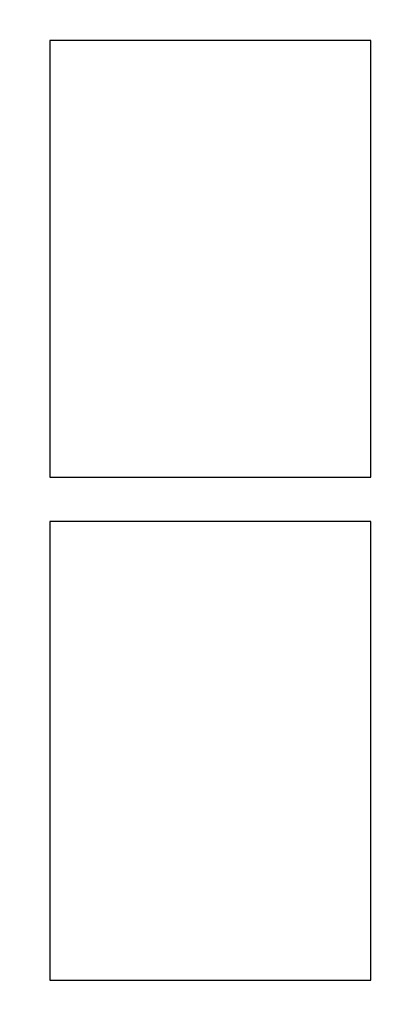
# Model space of a CAD drawing. Extents: x 5956 to 21839, y 1246 to 14370.
# Drawn here: x 8082 to 8239, y 6442 to 6861 of the extents above; entities that cross this region are included whole.
import ezdxf

# ---------------------------------------------------------------- set-up
doc = ezdxf.new("R2010")
doc.units = 0
doc.header["$MEASUREMENT"] = 0
doc.layers.get('0').update_dxf_attribs({"linetype": 'CONTINUOUS'})
doc.layers.get('Defpoints').update_dxf_attribs({"linetype": 'CONTINUOUS'})
doc.layers.add('LAYER_1', color=7, linetype='CONTINUOUS')
doc.dimstyles.get("Standard").update_dxf_attribs({"dimtxt": 0.18, "dimasz": 0.18, "dimexe": 0.18, "dimexo": 0.0625, "dimgap": 0.09, "dimtad": 0, "dimtih": 1, "dimtoh": 1, "dimdec": 4, "dimzin": 0, "dimdsep": 46, "dimtxsty": 'Standard', "dimcen": 0.09, "dimadec": 0, "dimazin": 0, "dimtfac": 1, "dimtdec": 4, "dimtofl": 0, "dimtmove": 2, "dimatfit": 3, "dimfxl": 1, "dimtolj": 1, "dimtzin": 0, "dimarcsym": 0})

# ---------------------------------------------------------------- blocks, each defined once
blk = doc.blocks.new('*D4')
at = {"color": 0, "lineweight": -2, "transparency": 16777216}
for p, q in [((5956.49, 6190.06), (5956.49, 14369.9)), ((19056.29, 8209.91), (19056.29, 14369.9)), ((6100.49, 14225.9), (12170.39, 14225.9)), ((18912.29, 14225.9), (12842.39, 14225.9))]:
    blk.add_line(p, q, dxfattribs=at)
at = {"color": 0, "transparency": 16777216}
for points in [[(6100.49, 14249.9), (6100.49, 14201.9), (5956.49, 14225.9)], [(18912.29, 14249.9), (18912.29, 14201.9), (19056.29, 14225.9)]]:
    blk.add_solid(points, dxfattribs=at)
at = {"layer": 'Defpoints', "color": 0, "transparency": 16777216}
for p in [(5956.49, 14225.9), (19056.29, 8159.91), (5956.49, 6140.06)]:
    blk.add_point(p, dxfattribs=at)
at = {"color": 0, "transparency": 16777216, "insert": (12506.39, 14225.9), "char_height": 144, "attachment_point": 5}
blk.add_mtext('\\A1;13100', dxfattribs=at)

msp = doc.modelspace()

# ---------------------------------------------------------------- linework, layer by layer
at = {"layer": 'LAYER_1', "color": 7}
for points in [[(8094.39, 6666.26, 0), (8094.39, 6666.26, 0), (8094.59, 6666.26, 0), (8094.79, 6666.26, 0), (8094.99, 6666.26, 0), (8095.39, 6666.26, 0), (8095.79, 6666.26, 0), (8096.19, 6666.26, 0), (8096.79, 6666.26, 0), (8097.39, 6666.26, 0), (8098.09, 6666.26, 0), (8098.79, 6666.26, 0), (8099.59, 6666.26, 0), (8100.49, 6666.26, 0), (8101.39, 6666.26, 0), (8102.39, 6666.26, 0), (8103.39, 6666.26, 0), (8104.49, 6666.26, 0), (8105.59, 6666.26, 0), (8106.79, 6666.26, 0), (8107.99, 6666.26, 0), (8109.29, 6666.26, 0), (8110.59, 6666.26, 0), (8111.99, 6666.26, 0), (8113.39, 6666.26, 0), (8114.89, 6666.26, 0), (8116.39, 6666.26, 0), (8117.89, 6666.26, 0), (8119.49, 6666.26, 0), (8121.09, 6666.26, 0), (8122.69, 6666.26, 0), (8124.39, 6666.26, 0), (8126.09, 6666.26, 0), (8127.89, 6666.26, 0), (8129.59, 6666.26, 0), (8131.39, 6666.26, 0), (8133.19, 6666.26, 0), (8135.09, 6666.26, 0), (8136.89, 6666.26, 0), (8138.79, 6666.26, 0), (8140.69, 6666.26, 0), (8142.59, 6666.26, 0), (8144.49, 6666.26, 0), (8146.49, 6666.26, 0), (8148.39, 6666.26, 0), (8150.39, 6666.26, 0), (8152.39, 6666.26, 0), (8154.39, 6666.26, 0), (8156.29, 6666.26, 0), (8158.29, 6666.26, 0), (8160.29, 6666.26, 0), (8162.29, 6666.26, 0), (8164.29, 6666.26, 0), (8166.29, 6666.26, 0), (8168.29, 6666.26, 0), (8170.29, 6666.26, 0), (8172.29, 6666.26, 0), (8174.29, 6666.26, 0), (8176.19, 6666.26, 0), (8178.19, 6666.26, 0), (8180.19, 6666.26, 0), (8182.09, 6666.26, 0), (8183.99, 6666.26, 0), (8185.89, 6666.26, 0), (8187.79, 6666.26, 0), (8189.59, 6666.26, 0), (8191.49, 6666.26, 0), (8193.29, 6666.26, 0), (8195.09, 6666.26, 0), (8196.89, 6666.26, 0), (8198.59, 6666.26, 0), (8200.29, 6666.26, 0), (8201.99, 6666.26, 0), (8203.59, 6666.26, 0), (8205.29, 6666.26, 0), (8206.79, 6666.26, 0), (8208.39, 6666.26, 0), (8209.89, 6666.26, 0), (8211.39, 6666.26, 0), (8212.79, 6666.26, 0), (8214.19, 6666.26, 0), (8215.49, 6666.26, 0), (8216.79, 6666.26, 0), (8217.99, 6666.26, 0), (8219.19, 6666.26, 0), (8220.39, 6666.26, 0), (8221.49, 6666.26, 0), (8222.49, 6666.26, 0), (8223.49, 6666.26, 0), (8224.39, 6666.26, 0), (8225.29, 6666.26, 0), (8226.09, 6666.26, 0), (8226.89, 6666.26, 0), (8227.49, 6666.26, 0), (8228.19, 6666.26, 0), (8228.69, 6666.26, 0), (8229.19, 6666.26, 0), (8229.59, 6666.26, 0), (8229.99, 6666.26, 0), (8230.29, 6666.26, 0), (8230.49, 6666.26, 0), (8230.59, 6666.26, 0), (8230.69, 6666.26, 0), (8230.69, 6666.29, 0), (8230.69, 6666.43, 0), (8230.69, 6666.67, 0), (8230.69, 6667.01, 0), (8230.69, 6667.45, 0), (8230.69, 6667.98, 0), (8230.69, 6668.61, 0), (8230.69, 6669.34, 0), (8230.69, 6670.15, 0), (8230.69, 6671.05, 0), (8230.69, 6672.04, 0), (8230.69, 6673.11, 0), (8230.69, 6674.26, 0), (8230.69, 6675.49, 0), (8230.69, 6676.8, 0), (8230.69, 6678.19, 0), (8230.69, 6679.65, 0), (8230.69, 6681.18, 0), (8230.69, 6682.78, 0), (8230.69, 6684.45, 0), (8230.69, 6686.18, 0), (8230.69, 6687.98, 0), (8230.69, 6689.84, 0), (8230.69, 6691.76, 0), (8230.69, 6693.73, 0), (8230.69, 6695.76, 0), (8230.69, 6697.84, 0), (8230.69, 6699.97, 0), (8230.69, 6702.15, 0), (8230.69, 6704.38, 0), (8230.69, 6706.65, 0), (8230.69, 6708.96, 0), (8230.69, 6711.32, 0), (8230.69, 6713.71, 0), (8230.69, 6716.14, 0), (8230.69, 6718.6, 0), (8230.69, 6721.1, 0), (8230.69, 6723.62, 0), (8230.69, 6726.17, 0), (8230.69, 6728.75, 0), (8230.69, 6731.35, 0), (8230.69, 6733.97, 0), (8230.69, 6736.61, 0), (8230.69, 6739.27, 0), (8230.69, 6741.95, 0), (8230.69, 6744.64, 0), (8230.69, 6747.33, 0), (8230.69, 6750.04, 0), (8230.69, 6752.76, 0), (8230.69, 6755.48, 0), (8230.69, 6758.2, 0), (8230.69, 6760.92, 0), (8230.69, 6763.64, 0), (8230.69, 6766.36, 0), (8230.69, 6769.07, 0), (8230.69, 6771.78, 0), (8230.69, 6774.47, 0), (8230.69, 6777.15, 0), (8230.69, 6779.82, 0), (8230.69, 6782.47, 0), (8230.69, 6785.11, 0), (8230.69, 6787.72, 0), (8230.69, 6790.31, 0), (8230.69, 6792.88, 0), (8230.69, 6795.42, 0), (8230.69, 6797.94, 0), (8230.69, 6800.42, 0), (8230.69, 6802.87, 0), (8230.69, 6805.28, 0), (8230.69, 6807.66, 0), (8230.69, 6810, 0), (8230.69, 6812.29, 0), (8230.69, 6814.55, 0), (8230.69, 6816.76, 0), (8230.69, 6818.92, 0), (8230.69, 6821.03, 0), (8230.69, 6823.09, 0), (8230.69, 6825.1, 0), (8230.69, 6827.05, 0), (8230.69, 6828.94, 0), (8230.69, 6830.77, 0), (8230.69, 6832.55, 0), (8230.69, 6834.25, 0), (8230.69, 6835.9, 0), (8230.69, 6837.47, 0), (8230.69, 6838.97, 0), (8230.69, 6840.4, 0), (8230.69, 6841.76, 0), (8230.69, 6843.04, 0), (8230.69, 6844.24, 0), (8230.69, 6845.36, 0), (8230.69, 6846.4, 0), (8230.69, 6847.35, 0), (8230.69, 6848.22, 0), (8230.69, 6848.99, 0), (8230.69, 6849.68, 0), (8230.69, 6850.27, 0), (8230.69, 6850.77, 0), (8230.69, 6851.17, 0), (8230.69, 6851.47, 0), (8230.69, 6851.67, 0), (8230.69, 6851.76, 0), (8230.59, 6851.77, 0), (8230.59, 6851.77, 0), (8230.39, 6851.77, 0), (8230.19, 6851.77, 0), (8229.89, 6851.77, 0), (8229.49, 6851.77, 0), (8228.99, 6851.77, 0), (8228.49, 6851.77, 0), (8227.89, 6851.77, 0), (8227.29, 6851.77, 0), (8226.59, 6851.77, 0), (8225.79, 6851.77, 0), (8224.99, 6851.77, 0), (8224.09, 6851.77, 0), (8223.09, 6851.77, 0), (8222.09, 6851.77, 0), (8220.99, 6851.77, 0), (8219.89, 6851.77, 0), (8218.79, 6851.77, 0), (8217.49, 6851.77, 0), (8216.29, 6851.77, 0), (8214.99, 6851.77, 0), (8213.59, 6851.77, 0), (8212.19, 6851.77, 0), (8210.79, 6851.77, 0), (8209.29, 6851.77, 0), (8207.79, 6851.77, 0), (8206.19, 6851.77, 0), (8204.59, 6851.77, 0), (8202.99, 6851.77, 0), (8201.29, 6851.77, 0), (8199.59, 6851.77, 0), (8197.89, 6851.77, 0), (8196.19, 6851.77, 0), (8194.39, 6851.77, 0), (8192.59, 6851.77, 0), (8190.79, 6851.77, 0), (8188.89, 6851.77, 0), (8186.99, 6851.77, 0), (8185.09, 6851.77, 0), (8183.19, 6851.77, 0), (8181.29, 6851.77, 0), (8179.39, 6851.77, 0), (8177.39, 6851.77, 0), (8175.49, 6851.77, 0), (8173.49, 6851.77, 0), (8171.49, 6851.77, 0), (8169.49, 6851.77, 0), (8167.49, 6851.77, 0), (8165.49, 6851.77, 0), (8163.49, 6851.77, 0), (8161.49, 6851.77, 0), (8159.49, 6851.77, 0), (8157.49, 6851.77, 0), (8155.49, 6851.77, 0), (8153.59, 6851.77, 0), (8151.59, 6851.77, 0), (8149.59, 6851.77, 0), (8147.59, 6851.77, 0), (8145.69, 6851.77, 0), (8143.79, 6851.77, 0), (8141.79, 6851.77, 0), (8139.89, 6851.77, 0), (8137.99, 6851.77, 0), (8136.19, 6851.77, 0), (8134.29, 6851.77, 0), (8132.49, 6851.77, 0), (8130.69, 6851.77, 0), (8128.89, 6851.77, 0), (8127.19, 6851.77, 0), (8125.39, 6851.77, 0), (8123.69, 6851.77, 0), (8122.09, 6851.77, 0), (8120.39, 6851.77, 0), (8118.89, 6851.77, 0), (8117.29, 6851.77, 0), (8115.79, 6851.77, 0), (8114.29, 6851.77, 0), (8112.89, 6851.77, 0), (8111.49, 6851.77, 0), (8110.09, 6851.77, 0), (8108.79, 6851.77, 0), (8107.49, 6851.77, 0), (8106.29, 6851.77, 0), (8105.09, 6851.77, 0), (8103.99, 6851.77, 0), (8102.99, 6851.77, 0), (8101.99, 6851.77, 0), (8100.99, 6851.77, 0), (8100.09, 6851.77, 0), (8099.29, 6851.77, 0), (8098.49, 6851.77, 0), (8097.79, 6851.77, 0), (8097.09, 6851.77, 0), (8096.59, 6851.77, 0), (8095.99, 6851.77, 0), (8095.59, 6851.77, 0), (8095.19, 6851.77, 0), (8094.89, 6851.77, 0), (8094.69, 6851.77, 0), (8094.49, 6851.77, 0), (8094.39, 6851.77, 0), (8094.39, 6851.77, 0), (8094.39, 6851.74, 0), (8094.39, 6851.69, 0), (8094.39, 6851.62, 0), (8094.39, 6851.52, 0), (8094.39, 6851.39, 0), (8094.39, 6851.24, 0), (8094.39, 6851.06, 0), (8094.39, 6850.86, 0), (8094.39, 6850.63, 0), (8094.39, 6850.38, 0), (8094.39, 6850.1, 0), (8094.39, 6849.8, 0), (8094.39, 6849.48, 0), (8094.39, 6849.14, 0), (8094.39, 6848.77, 0), (8094.39, 6848.38, 0), (8094.39, 6847.97, 0), (8094.39, 6847.53, 0), (8094.39, 6847.07, 0), (8094.39, 6846.6, 0), (8094.39, 6846.1, 0), (8094.39, 6845.57, 0), (8094.39, 6845.03, 0), (8094.39, 6844.47, 0), (8094.39, 6843.89, 0), (8094.39, 6843.29, 0), (8094.39, 6842.66, 0), (8094.39, 6842.02, 0), (8094.39, 6841.36, 0), (8094.39, 6840.68, 0), (8094.39, 6839.98, 0), (8094.39, 6839.26, 0), (8094.39, 6838.53, 0), (8094.39, 6837.78, 0), (8094.39, 6837, 0), (8094.39, 6836.22, 0), (8094.39, 6835.41, 0), (8094.39, 6834.59, 0), (8094.39, 6833.75, 0), (8094.39, 6832.89, 0), (8094.39, 6832.02, 0), (8094.39, 6831.13, 0), (8094.39, 6830.23, 0), (8094.39, 6829.31, 0), (8094.39, 6828.38, 0), (8094.39, 6827.43, 0), (8094.39, 6826.47, 0), (8094.39, 6825.49, 0), (8094.39, 6824.5, 0), (8094.39, 6823.5, 0), (8094.39, 6822.48, 0), (8094.39, 6821.45, 0), (8094.39, 6820.4, 0), (8094.39, 6819.34, 0), (8094.39, 6818.27, 0), (8094.39, 6817.19, 0), (8094.39, 6816.1, 0), (8094.39, 6814.99, 0), (8094.39, 6813.88, 0), (8094.39, 6812.75, 0), (8094.39, 6811.61, 0), (8094.39, 6810.46, 0), (8094.39, 6809.3, 0), (8094.39, 6808.13, 0), (8094.39, 6806.95, 0), (8094.39, 6805.76, 0), (8094.39, 6804.56, 0), (8094.39, 6803.35, 0), (8094.39, 6802.13, 0), (8094.39, 6800.91, 0), (8094.39, 6799.68, 0), (8094.39, 6798.43, 0), (8094.39, 6797.18, 0), (8094.39, 6795.93, 0), (8094.39, 6794.66, 0), (8094.39, 6793.39, 0), (8094.39, 6792.11, 0), (8094.39, 6790.83, 0), (8094.39, 6789.54, 0), (8094.39, 6788.24, 0), (8094.39, 6786.94, 0), (8094.39, 6785.63, 0), (8094.39, 6784.32, 0), (8094.39, 6783, 0), (8094.39, 6781.68, 0), (8094.39, 6780.35, 0), (8094.39, 6779.02, 0), (8094.39, 6777.69, 0), (8094.39, 6776.35, 0), (8094.39, 6775.01, 0), (8094.39, 6773.66, 0), (8094.39, 6772.32, 0), (8094.39, 6770.97, 0), (8094.39, 6769.61, 0), (8094.39, 6768.26, 0), (8094.39, 6766.9, 0), (8094.39, 6765.54, 0), (8094.39, 6764.19, 0), (8094.39, 6762.83, 0), (8094.39, 6761.47, 0), (8094.39, 6760.1, 0), (8094.39, 6758.74, 0), (8094.39, 6757.38, 0), (8094.39, 6756.02, 0), (8094.39, 6754.66, 0), (8094.39, 6753.3, 0), (8094.39, 6751.94, 0), (8094.39, 6750.58, 0), (8094.39, 6749.23, 0), (8094.39, 6747.88, 0), (8094.39, 6746.52, 0), (8094.39, 6745.18, 0), (8094.39, 6743.83, 0), (8094.39, 6742.49, 0), (8094.39, 6741.14, 0), (8094.39, 6739.81, 0), (8094.39, 6738.47, 0), (8094.39, 6737.15, 0), (8094.39, 6735.82, 0), (8094.39, 6734.5, 0), (8094.39, 6733.18, 0), (8094.39, 6731.87, 0), (8094.39, 6730.57, 0), (8094.39, 6729.27, 0), (8094.39, 6727.97, 0), (8094.39, 6726.69, 0), (8094.39, 6725.4, 0), (8094.39, 6724.13, 0), (8094.39, 6722.86, 0), (8094.39, 6721.6, 0), (8094.39, 6720.34, 0), (8094.39, 6719.1, 0), (8094.39, 6717.86, 0), (8094.39, 6716.63, 0), (8094.39, 6715.41, 0), (8094.39, 6714.19, 0), (8094.39, 6712.99, 0), (8094.39, 6711.79, 0), (8094.39, 6710.61, 0), (8094.39, 6709.43, 0), (8094.39, 6708.27, 0), (8094.39, 6707.11, 0), (8094.39, 6705.96, 0), (8094.39, 6704.83, 0), (8094.39, 6703.71, 0), (8094.39, 6702.59, 0), (8094.39, 6701.49, 0), (8094.39, 6700.4, 0), (8094.39, 6699.33, 0), (8094.39, 6698.26, 0), (8094.39, 6697.21, 0), (8094.39, 6696.17, 0), (8094.39, 6695.14, 0), (8094.39, 6694.13, 0), (8094.39, 6693.13, 0), (8094.39, 6692.15, 0), (8094.39, 6691.17, 0), (8094.39, 6690.22, 0), (8094.39, 6689.28, 0), (8094.39, 6688.35, 0), (8094.39, 6687.44, 0), (8094.39, 6686.54, 0), (8094.39, 6685.66, 0), (8094.39, 6684.79, 0), (8094.39, 6683.94, 0), (8094.39, 6683.11, 0), (8094.39, 6682.3, 0), (8094.39, 6681.5, 0), (8094.39, 6680.72, 0), (8094.39, 6679.95, 0), (8094.39, 6679.2, 0), (8094.39, 6678.48, 0), (8094.39, 6677.77, 0), (8094.39, 6677.08, 0), (8094.39, 6676.4, 0), (8094.39, 6675.75, 0), (8094.39, 6675.12, 0), (8094.39, 6674.5, 0), (8094.39, 6673.91, 0), (8094.39, 6673.33, 0), (8094.39, 6672.78, 0), (8094.39, 6672.24, 0), (8094.39, 6671.73, 0), (8094.39, 6671.24, 0), (8094.39, 6670.77, 0), (8094.39, 6670.32, 0), (8094.39, 6669.9, 0), (8094.39, 6669.49, 0), (8094.39, 6669.11, 0), (8094.39, 6668.75, 0), (8094.39, 6668.42, 0), (8094.39, 6668.1, 0), (8094.39, 6667.81, 0), (8094.39, 6667.55, 0), (8094.39, 6667.31, 0), (8094.39, 6667.09, 0), (8094.39, 6666.9, 0), (8094.39, 6666.73, 0), (8094.39, 6666.59, 0), (8094.39, 6666.47, 0), (8094.39, 6666.38, 0), (8094.39, 6666.31, 0), (8094.39, 6666.27, 0), (8094.39, 6666.26, 0)], [(8094.39, 6452.56, 0), (8094.39, 6452.56, 0), (8094.59, 6452.56, 0), (8094.79, 6452.56, 0), (8094.99, 6452.56, 0), (8095.39, 6452.56, 0), (8095.79, 6452.56, 0), (8096.19, 6452.56, 0), (8096.79, 6452.56, 0), (8097.39, 6452.56, 0), (8098.09, 6452.56, 0), (8098.79, 6452.56, 0), (8099.59, 6452.56, 0), (8100.49, 6452.56, 0), (8101.39, 6452.56, 0), (8102.39, 6452.56, 0), (8103.39, 6452.56, 0), (8104.49, 6452.56, 0), (8105.59, 6452.56, 0), (8106.79, 6452.56, 0), (8107.99, 6452.56, 0), (8109.29, 6452.56, 0), (8110.59, 6452.56, 0), (8111.99, 6452.56, 0), (8113.39, 6452.56, 0), (8114.89, 6452.56, 0), (8116.39, 6452.56, 0), (8117.89, 6452.56, 0), (8119.49, 6452.56, 0), (8121.09, 6452.56, 0), (8122.69, 6452.56, 0), (8124.39, 6452.56, 0), (8126.09, 6452.56, 0), (8127.89, 6452.56, 0), (8129.59, 6452.56, 0), (8131.39, 6452.56, 0), (8133.19, 6452.56, 0), (8135.09, 6452.56, 0), (8136.89, 6452.56, 0), (8138.79, 6452.56, 0), (8140.69, 6452.56, 0), (8142.59, 6452.56, 0), (8144.49, 6452.56, 0), (8146.49, 6452.56, 0), (8148.39, 6452.56, 0), (8150.39, 6452.56, 0), (8152.39, 6452.56, 0), (8154.39, 6452.56, 0), (8156.29, 6452.56, 0), (8158.29, 6452.56, 0), (8160.29, 6452.56, 0), (8162.29, 6452.56, 0), (8164.29, 6452.56, 0), (8166.29, 6452.56, 0), (8168.29, 6452.56, 0), (8170.29, 6452.56, 0), (8172.29, 6452.56, 0), (8174.29, 6452.56, 0), (8176.19, 6452.56, 0), (8178.19, 6452.56, 0), (8180.19, 6452.56, 0), (8182.09, 6452.56, 0), (8183.99, 6452.56, 0), (8185.89, 6452.56, 0), (8187.79, 6452.56, 0), (8189.59, 6452.56, 0), (8191.49, 6452.56, 0), (8193.29, 6452.56, 0), (8195.09, 6452.56, 0), (8196.89, 6452.56, 0), (8198.59, 6452.56, 0), (8200.29, 6452.56, 0), (8201.99, 6452.56, 0), (8203.59, 6452.56, 0), (8205.29, 6452.56, 0), (8206.79, 6452.56, 0), (8208.39, 6452.56, 0), (8209.89, 6452.56, 0), (8211.39, 6452.56, 0), (8212.79, 6452.56, 0), (8214.19, 6452.56, 0), (8215.49, 6452.56, 0), (8216.79, 6452.56, 0), (8217.99, 6452.56, 0), (8219.19, 6452.56, 0), (8220.39, 6452.56, 0), (8221.49, 6452.56, 0), (8222.49, 6452.56, 0), (8223.49, 6452.56, 0), (8224.39, 6452.56, 0), (8225.29, 6452.56, 0), (8226.09, 6452.56, 0), (8226.89, 6452.56, 0), (8227.49, 6452.56, 0), (8228.19, 6452.56, 0), (8228.69, 6452.56, 0), (8229.19, 6452.56, 0), (8229.59, 6452.56, 0), (8229.99, 6452.56, 0), (8230.29, 6452.56, 0), (8230.49, 6452.56, 0), (8230.59, 6452.56, 0), (8230.69, 6452.56, 0), (8230.69, 6452.6, 0), (8230.69, 6452.74, 0), (8230.69, 6452.99, 0), (8230.69, 6453.35, 0), (8230.69, 6453.81, 0), (8230.69, 6454.37, 0), (8230.69, 6455.03, 0), (8230.69, 6455.79, 0), (8230.69, 6456.64, 0), (8230.69, 6457.59, 0), (8230.69, 6458.63, 0), (8230.69, 6459.75, 0), (8230.69, 6460.96, 0), (8230.69, 6462.26, 0), (8230.69, 6463.63, 0), (8230.69, 6465.09, 0), (8230.69, 6466.62, 0), (8230.69, 6468.23, 0), (8230.69, 6469.91, 0), (8230.69, 6471.66, 0), (8230.69, 6473.48, 0), (8230.69, 6475.37, 0), (8230.69, 6477.32, 0), (8230.69, 6479.34, 0), (8230.69, 6481.41, 0), (8230.69, 6483.54, 0), (8230.69, 6485.72, 0), (8230.69, 6487.96, 0), (8230.69, 6490.25, 0), (8230.69, 6492.59, 0), (8230.69, 6494.98, 0), (8230.69, 6497.41, 0), (8230.69, 6499.88, 0), (8230.69, 6502.39, 0), (8230.69, 6504.94, 0), (8230.69, 6507.53, 0), (8230.69, 6510.15, 0), (8230.69, 6512.8, 0), (8230.69, 6515.48, 0), (8230.69, 6518.19, 0), (8230.69, 6520.92, 0), (8230.69, 6523.67, 0), (8230.69, 6526.45, 0), (8230.69, 6529.24, 0), (8230.69, 6532.05, 0), (8230.69, 6534.87, 0), (8230.69, 6537.7, 0), (8230.69, 6540.55, 0), (8230.69, 6543.4, 0), (8230.69, 6546.25, 0), (8230.69, 6549.11, 0), (8230.69, 6551.97, 0), (8230.69, 6554.83, 0), (8230.69, 6557.68, 0), (8230.69, 6560.53, 0), (8230.69, 6563.37, 0), (8230.69, 6566.2, 0), (8230.69, 6569.02, 0), (8230.69, 6571.82, 0), (8230.69, 6574.61, 0), (8230.69, 6577.37, 0), (8230.69, 6580.12, 0), (8230.69, 6582.84, 0), (8230.69, 6585.54, 0), (8230.69, 6588.21, 0), (8230.69, 6590.84, 0), (8230.69, 6593.45, 0), (8230.69, 6596.02, 0), (8230.69, 6598.56, 0), (8230.69, 6601.05, 0), (8230.69, 6603.51, 0), (8230.69, 6605.92, 0), (8230.69, 6608.29, 0), (8230.69, 6610.61, 0), (8230.69, 6612.88, 0), (8230.69, 6615.1, 0), (8230.69, 6617.26, 0), (8230.69, 6619.37, 0), (8230.69, 6621.42, 0), (8230.69, 6623.41, 0), (8230.69, 6625.33, 0), (8230.69, 6627.19, 0), (8230.69, 6628.99, 0), (8230.69, 6630.71, 0), (8230.69, 6632.36, 0), (8230.69, 6633.94, 0), (8230.69, 6635.44, 0), (8230.69, 6636.87, 0), (8230.69, 6638.21, 0), (8230.69, 6639.47, 0), (8230.69, 6640.65, 0), (8230.69, 6641.74, 0), (8230.69, 6642.74, 0), (8230.69, 6643.65, 0), (8230.69, 6644.46, 0), (8230.69, 6645.18, 0), (8230.69, 6645.81, 0), (8230.69, 6646.33, 0), (8230.69, 6646.75, 0), (8230.69, 6647.06, 0), (8230.69, 6647.27, 0), (8230.69, 6647.37, 0), (8230.59, 6647.38, 0), (8230.59, 6647.38, 0), (8230.39, 6647.38, 0), (8230.19, 6647.38, 0), (8229.89, 6647.38, 0), (8229.49, 6647.38, 0), (8228.99, 6647.38, 0), (8228.49, 6647.38, 0), (8227.89, 6647.38, 0), (8227.29, 6647.38, 0), (8226.59, 6647.38, 0), (8225.79, 6647.38, 0), (8224.99, 6647.38, 0), (8224.09, 6647.38, 0), (8223.09, 6647.38, 0), (8222.09, 6647.38, 0), (8220.99, 6647.38, 0), (8219.89, 6647.38, 0), (8218.79, 6647.38, 0), (8217.49, 6647.38, 0), (8216.29, 6647.38, 0), (8214.99, 6647.38, 0), (8213.59, 6647.38, 0), (8212.19, 6647.38, 0), (8210.79, 6647.38, 0), (8209.29, 6647.38, 0), (8207.79, 6647.38, 0), (8206.19, 6647.38, 0), (8204.59, 6647.38, 0), (8202.99, 6647.38, 0), (8201.29, 6647.38, 0), (8199.59, 6647.38, 0), (8197.89, 6647.38, 0), (8196.19, 6647.38, 0), (8194.39, 6647.38, 0), (8192.59, 6647.38, 0), (8190.79, 6647.38, 0), (8188.89, 6647.38, 0), (8186.99, 6647.38, 0), (8185.09, 6647.38, 0), (8183.19, 6647.38, 0), (8181.29, 6647.38, 0), (8179.39, 6647.38, 0), (8177.39, 6647.38, 0), (8175.49, 6647.38, 0), (8173.49, 6647.38, 0), (8171.49, 6647.38, 0), (8169.49, 6647.38, 0), (8167.49, 6647.38, 0), (8165.49, 6647.38, 0), (8163.49, 6647.38, 0), (8161.49, 6647.38, 0), (8159.49, 6647.38, 0), (8157.49, 6647.38, 0), (8155.49, 6647.38, 0), (8153.59, 6647.38, 0), (8151.59, 6647.38, 0), (8149.59, 6647.38, 0), (8147.59, 6647.38, 0), (8145.69, 6647.38, 0), (8143.79, 6647.38, 0), (8141.79, 6647.38, 0), (8139.89, 6647.38, 0), (8137.99, 6647.38, 0), (8136.19, 6647.38, 0), (8134.29, 6647.38, 0), (8132.49, 6647.38, 0), (8130.69, 6647.38, 0), (8128.89, 6647.38, 0), (8127.19, 6647.38, 0), (8125.39, 6647.38, 0), (8123.69, 6647.38, 0), (8122.09, 6647.38, 0), (8120.39, 6647.38, 0), (8118.89, 6647.38, 0), (8117.29, 6647.38, 0), (8115.79, 6647.38, 0), (8114.29, 6647.38, 0), (8112.89, 6647.38, 0), (8111.49, 6647.38, 0), (8110.09, 6647.38, 0), (8108.79, 6647.38, 0), (8107.49, 6647.38, 0), (8106.29, 6647.38, 0), (8105.09, 6647.38, 0), (8103.99, 6647.38, 0), (8102.99, 6647.38, 0), (8101.99, 6647.38, 0), (8100.99, 6647.38, 0), (8100.09, 6647.38, 0), (8099.29, 6647.38, 0), (8098.49, 6647.38, 0), (8097.79, 6647.38, 0), (8097.09, 6647.38, 0), (8096.59, 6647.38, 0), (8095.99, 6647.38, 0), (8095.59, 6647.38, 0), (8095.19, 6647.38, 0), (8094.89, 6647.38, 0), (8094.69, 6647.38, 0), (8094.49, 6647.38, 0), (8094.39, 6647.38, 0), (8094.39, 6647.38, 0), (8094.39, 6647.35, 0), (8094.39, 6647.3, 0), (8094.39, 6647.22, 0), (8094.39, 6647.11, 0), (8094.39, 6646.98, 0), (8094.39, 6646.82, 0), (8094.39, 6646.63, 0), (8094.39, 6646.42, 0), (8094.39, 6646.18, 0), (8094.39, 6645.92, 0), (8094.39, 6645.63, 0), (8094.39, 6645.32, 0), (8094.39, 6644.98, 0), (8094.39, 6644.62, 0), (8094.39, 6644.23, 0), (8094.39, 6643.82, 0), (8094.39, 6643.38, 0), (8094.39, 6642.93, 0), (8094.39, 6642.45, 0), (8094.39, 6641.95, 0), (8094.39, 6641.42, 0), (8094.39, 6640.87, 0), (8094.39, 6640.3, 0), (8094.39, 6639.71, 0), (8094.39, 6639.1, 0), (8094.39, 6638.47, 0), (8094.39, 6637.82, 0), (8094.39, 6637.14, 0), (8094.39, 6636.45, 0), (8094.39, 6635.73, 0), (8094.39, 6635, 0), (8094.39, 6634.25, 0), (8094.39, 6633.47, 0), (8094.39, 6632.68, 0), (8094.39, 6631.87, 0), (8094.39, 6631.05, 0), (8094.39, 6630.2, 0), (8094.39, 6629.34, 0), (8094.39, 6628.45, 0), (8094.39, 6627.56, 0), (8094.39, 6626.64, 0), (8094.39, 6625.71, 0), (8094.39, 6624.76, 0), (8094.39, 6623.8, 0), (8094.39, 6622.82, 0), (8094.39, 6621.82, 0), (8094.39, 6620.81, 0), (8094.39, 6619.78, 0), (8094.39, 6618.74, 0), (8094.39, 6617.69, 0), (8094.39, 6616.62, 0), (8094.39, 6615.53, 0), (8094.39, 6614.44, 0), (8094.39, 6613.33, 0), (8094.39, 6612.2, 0), (8094.39, 6611.07, 0), (8094.39, 6609.92, 0), (8094.39, 6608.76, 0), (8094.39, 6607.58, 0), (8094.39, 6606.4, 0), (8094.39, 6605.2, 0), (8094.39, 6604, 0), (8094.39, 6602.78, 0), (8094.39, 6601.55, 0), (8094.39, 6600.31, 0), (8094.39, 6599.06, 0), (8094.39, 6597.8, 0), (8094.39, 6596.53, 0), (8094.39, 6595.25, 0), (8094.39, 6593.97, 0), (8094.39, 6592.67, 0), (8094.39, 6591.37, 0), (8094.39, 6590.06, 0), (8094.39, 6588.74, 0), (8094.39, 6587.41, 0), (8094.39, 6586.07, 0), (8094.39, 6584.73, 0), (8094.39, 6583.38, 0), (8094.39, 6582.03, 0), (8094.39, 6580.66, 0), (8094.39, 6579.3, 0), (8094.39, 6577.92, 0), (8094.39, 6576.55, 0), (8094.39, 6575.16, 0), (8094.39, 6573.77, 0), (8094.39, 6572.38, 0), (8094.39, 6570.98, 0), (8094.39, 6569.58, 0), (8094.39, 6568.17, 0), (8094.39, 6566.77, 0), (8094.39, 6565.35, 0), (8094.39, 6563.94, 0), (8094.39, 6562.52, 0), (8094.39, 6561.1, 0), (8094.39, 6559.68, 0), (8094.39, 6558.25, 0), (8094.39, 6556.83, 0), (8094.39, 6555.4, 0), (8094.39, 6553.97, 0), (8094.39, 6552.54, 0), (8094.39, 6551.11, 0), (8094.39, 6549.68, 0), (8094.39, 6548.25, 0), (8094.39, 6546.83, 0), (8094.39, 6545.4, 0), (8094.39, 6543.97, 0), (8094.39, 6542.54, 0), (8094.39, 6541.12, 0), (8094.39, 6539.69, 0), (8094.39, 6538.27, 0), (8094.39, 6536.85, 0), (8094.39, 6535.44, 0), (8094.39, 6534.02, 0), (8094.39, 6532.61, 0), (8094.39, 6531.2, 0), (8094.39, 6529.8, 0), (8094.39, 6528.4, 0), (8094.39, 6527, 0), (8094.39, 6525.61, 0), (8094.39, 6524.22, 0), (8094.39, 6522.84, 0), (8094.39, 6521.47, 0), (8094.39, 6520.1, 0), (8094.39, 6518.73, 0), (8094.39, 6517.37, 0), (8094.39, 6516.02, 0), (8094.39, 6514.67, 0), (8094.39, 6513.33, 0), (8094.39, 6512, 0), (8094.39, 6510.68, 0), (8094.39, 6509.36, 0), (8094.39, 6508.05, 0), (8094.39, 6506.75, 0), (8094.39, 6505.46, 0), (8094.39, 6504.17, 0), (8094.39, 6502.9, 0), (8094.39, 6501.63, 0), (8094.39, 6500.38, 0), (8094.39, 6499.13, 0), (8094.39, 6497.9, 0), (8094.39, 6496.67, 0), (8094.39, 6495.46, 0), (8094.39, 6494.26, 0), (8094.39, 6493.07, 0), (8094.39, 6491.89, 0), (8094.39, 6490.72, 0), (8094.39, 6489.56, 0), (8094.39, 6488.42, 0), (8094.39, 6487.29, 0), (8094.39, 6486.17, 0), (8094.39, 6485.06, 0), (8094.39, 6483.97, 0), (8094.39, 6482.89, 0), (8094.39, 6481.83, 0), (8094.39, 6480.78, 0), (8094.39, 6479.75, 0), (8094.39, 6478.73, 0), (8094.39, 6477.72, 0), (8094.39, 6476.73, 0), (8094.39, 6475.76, 0), (8094.39, 6474.8, 0), (8094.39, 6473.86, 0), (8094.39, 6472.93, 0), (8094.39, 6472.02, 0), (8094.39, 6471.13, 0), (8094.39, 6470.26, 0), (8094.39, 6469.4, 0), (8094.39, 6468.56, 0), (8094.39, 6467.74, 0), (8094.39, 6466.94, 0), (8094.39, 6466.15, 0), (8094.39, 6465.39, 0), (8094.39, 6464.64, 0), (8094.39, 6463.92, 0), (8094.39, 6463.21, 0), (8094.39, 6462.53, 0), (8094.39, 6461.86, 0), (8094.39, 6461.21, 0), (8094.39, 6460.59, 0), (8094.39, 6459.99, 0), (8094.39, 6459.41, 0), (8094.39, 6458.84, 0), (8094.39, 6458.31, 0), (8094.39, 6457.79, 0), (8094.39, 6457.3, 0), (8094.39, 6456.83, 0), (8094.39, 6456.38, 0), (8094.39, 6455.95, 0), (8094.39, 6455.55, 0), (8094.39, 6455.18, 0), (8094.39, 6454.82, 0), (8094.39, 6454.5, 0), (8094.39, 6454.19, 0), (8094.39, 6453.91, 0), (8094.39, 6453.66, 0), (8094.39, 6453.43, 0), (8094.39, 6453.23, 0), (8094.39, 6453.05, 0), (8094.39, 6452.9, 0), (8094.39, 6452.78, 0), (8094.39, 6452.68, 0), (8094.39, 6452.62, 0), (8094.39, 6452.57, 0), (8094.39, 6452.56, 0)]]:
    msp.add_polyline3d(points, dxfattribs=at)

# ---------------------------------------------------------------- dimensions: what is measured, and where the dimension line sits
at = {"color": 253}
dim = msp.add_linear_dim(base=(5956.49, 14225.9), p1=(19056.29, 8159.91), p2=(5956.49, 6140.06), dimstyle='Standard', override={"dimscale": 800, "dimtih": 0, "dimtoh": 0, "dimdec": 0, "dimtdec": 0, "dimtmove": 0}, dxfattribs=at)
dim.commit()
dim.dimension.update_dxf_attribs({"geometry": '*D4', "text_midpoint": (12506.39, 14225.9)})

doc.saveas('drawing.dxf')
